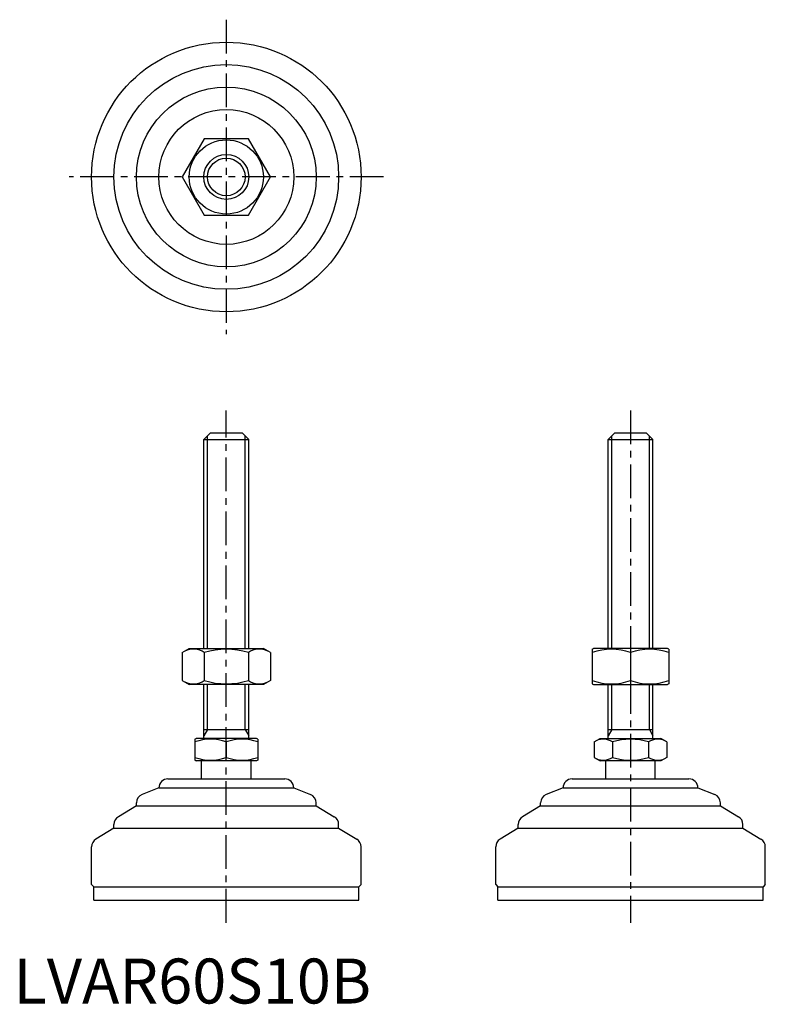
# Model space of a CAD drawing. Extents: x 1 to 167, y 0 to 219.
import ezdxf

# ---------------------------------------------------------------- set-up
doc = ezdxf.new("R2010")
doc.units = 0
doc.header["$LTSCALE"] = 6
doc.header["$MEASUREMENT"] = 0
doc.linetypes.add('CENTER', pattern=[2, 1.25, -0.25, 0.25, -0.25])
doc.layers.get('0').update_dxf_attribs({"linetype": 'CONTINUOUS'})
doc.layers.add('1', color=1, linetype='CENTER')
doc.layers.add('3', color=3, linetype='CONTINUOUS')
doc.styles.add('Standard1', font='ARIAL.TTF')

msp = doc.modelspace()

# ---------------------------------------------------------------- linework, layer by layer
for p, q in [((42.46, 192.45), (37.55, 183.95)), ((52.27, 192.45), (42.46, 192.45)), ((57.18, 183.95), (52.27, 192.45)), ((37.55, 183.95), (42.46, 175.45)), ((52.27, 175.45), (57.18, 183.95)), ((42.46, 175.45), (52.27, 175.45)), ((42.36, 125.49), (43.86, 126.99)), ((42.36, 125.49), (52.36, 125.49)), ((42.36, 78.99), (42.36, 125.49)), ((43.86, 126.99), (50.86, 126.99)), ((50.86, 126.99), (52.36, 125.49)), ((52.36, 78.99), (52.36, 125.49)), ((132.31, 125.49), (133.81, 126.99)), ((132.31, 78.99), (132.31, 125.49)), ((132.31, 125.49), (142.31, 125.49)), ((133.81, 126.99), (140.81, 126.99)), ((140.81, 126.99), (142.31, 125.49)), ((142.31, 78.99), (142.31, 125.49)), ((37.55, 78.09), (39.11, 78.99)), ((39.11, 78.99), (55.61, 78.99)), ((57.18, 78.09), (55.61, 78.99)), ((128.81, 78.85), (129.06, 78.99)), ((145.56, 78.99), (129.06, 78.99)), ((145.81, 78.85), (145.56, 78.99)), ((37.55, 78.09), (37.55, 71.9)), ((42.46, 78.09), (42.46, 71.9)), ((52.27, 78.09), (52.27, 71.9)), ((57.18, 78.09), (57.18, 71.9)), ((128.81, 78.85), (128.81, 71.14)), ((137.31, 78.09), (137.31, 71.9)), ((145.81, 78.85), (145.81, 71.14)), ((37.55, 71.9), (39.11, 70.99)), ((55.61, 70.99), (39.11, 70.99)), ((42.36, 58.99), (42.36, 70.99)), ((52.36, 58.99), (52.36, 70.99)), ((57.18, 71.9), (55.61, 70.99)), ((128.81, 71.14), (129.06, 70.99)), ((129.06, 70.99), (145.56, 70.99)), ((132.31, 58.99), (132.31, 70.99)), ((142.31, 58.99), (142.31, 70.99)), ((145.81, 71.14), (145.56, 70.99)), ((42.36, 60.99), (52.36, 60.99)), ((132.31, 60.99), (142.31, 60.99)), ((40.36, 58.84), (40.63, 58.99)), ((40.36, 58.84), (40.36, 54.15)), ((54.09, 58.99), (40.63, 58.99)), ((47.36, 58.21), (47.36, 54.78)), ((54.36, 58.84), (54.09, 58.99)), ((54.36, 58.84), (54.36, 54.15)), ((129.22, 58.21), (130.58, 58.99)), ((129.22, 58.21), (129.22, 54.78)), ((130.58, 58.99), (144.04, 58.99)), ((133.27, 58.21), (133.27, 54.78)), ((141.35, 58.21), (141.35, 54.78)), ((145.39, 58.21), (144.04, 58.99)), ((145.39, 58.21), (145.39, 54.78)), ((40.36, 54.15), (40.63, 53.99)), ((54.09, 53.99), (40.63, 53.99)), ((41.86, 49.99), (41.86, 53.99)), ((52.86, 49.99), (52.86, 53.99)), ((54.36, 54.15), (54.09, 53.99)), ((129.22, 54.78), (130.58, 53.99)), ((144.04, 53.99), (130.58, 53.99)), ((131.81, 49.99), (131.81, 53.99)), ((142.81, 49.99), (142.81, 53.99)), ((145.39, 54.78), (144.04, 53.99)), ((34.36, 49.99), (60.36, 49.99)), ((124.31, 49.99), (150.31, 49.99)), ((32.36, 47.99), (28.62, 46.5)), ((32.36, 47.99), (32.36, 47.99)), ((32.36, 47.99), (62.36, 47.99)), ((62.36, 47.99), (62.36, 47.99)), ((62.36, 47.99), (66.11, 46.5)), ((122.31, 47.99), (118.56, 46.5)), ((122.31, 47.99), (152.31, 47.99)), ((122.31, 47.99), (122.31, 47.99)), ((152.31, 47.99), (156.05, 46.5)), ((152.31, 47.99), (152.31, 47.99)), ((27.36, 43.99), (23.33, 41.58)), ((27.36, 43.99), (27.36, 44.64)), ((27.36, 43.99), (67.36, 43.99)), ((67.36, 43.99), (67.36, 44.64)), ((67.36, 43.99), (71.39, 41.58)), ((117.31, 43.99), (113.28, 41.58)), ((117.31, 43.99), (117.31, 44.64)), ((117.31, 43.99), (157.31, 43.99)), ((157.31, 43.99), (157.31, 44.64)), ((157.31, 43.99), (161.34, 41.58)), ((22.36, 38.99), (22.36, 39.86)), ((72.36, 38.99), (72.36, 39.86)), ((112.31, 38.99), (112.31, 39.86)), ((162.31, 38.99), (162.31, 39.86)), ((22.36, 38.99), (18.33, 36.58)), ((22.36, 38.99), (72.36, 38.99)), ((72.36, 38.99), (76.39, 36.58)), ((112.31, 38.99), (108.28, 36.58)), ((112.31, 38.99), (162.31, 38.99)), ((162.31, 38.99), (166.34, 36.58)), ((17.36, 26.49), (17.36, 34.86)), ((77.36, 26.49), (77.36, 34.86)), ((107.31, 26.49), (107.31, 34.86)), ((167.31, 26.49), (167.31, 34.86)), ((17.36, 26.49), (17.86, 25.99)), ((77.36, 26.49), (76.86, 25.99)), ((107.31, 26.49), (107.81, 25.99)), ((167.31, 26.49), (166.81, 25.99)), ((17.86, 22.99), (17.86, 25.99)), ((17.86, 25.99), (76.86, 25.99)), ((76.86, 22.99), (76.86, 25.99)), ((107.81, 25.99), (166.81, 25.99)), ((107.81, 22.99), (107.81, 25.99)), ((166.81, 22.99), (166.81, 25.99)), ((17.86, 22.99), (76.86, 22.99)), ((107.81, 22.99), (166.81, 22.99))]:
    msp.add_line(p, q)
for radius in [30, 25, 20, 15, 8.25, 5]:
    msp.add_circle((47.36, 183.95), radius)
for centre, radius, start, end in [((40, 74.51), 4.34, 55.6158, 115.6158), ((47.36, 62.61), 16.24, 72.412, 107.588), ((54.72, 74.51), 4.34, 64.3842, 124.3842), ((133.06, 66.57), 12.28, 69.7438, 110.2562), ((141.56, 66.57), 12.28, 69.7438, 110.2562), ((40, 75.48), 4.34, 244.3842, 304.3842), ((47.36, 87.38), 16.24, 252.412, 287.588), ((54.72, 75.48), 4.34, 235.6158, 295.6158), ((133.06, 83.41), 12.28, 249.7438, 290.2562), ((141.56, 83.41), 12.28, 249.7438, 290.2562), ((43.86, 48.73), 10.11, 69.7438, 110.2562), ((50.86, 48.73), 10.11, 69.7438, 110.2562), ((131.25, 55.26), 3.58, 55.6158, 115.6158), ((137.31, 45.46), 13.37, 72.412, 107.588), ((143.37, 55.26), 3.58, 64.3842, 124.3842), ((43.86, 64.26), 10.11, 249.7438, 290.2562), ((50.86, 64.26), 10.11, 249.7438, 290.2562), ((131.25, 57.73), 3.58, 244.3842, 304.3842), ((137.31, 67.52), 13.37, 252.412, 287.588), ((143.37, 57.73), 3.58, 235.6158, 295.6158), ((34.36, 47.99), 2, 90, 180), ((60.36, 47.99), 2, 0, 90), ((124.31, 47.99), 2, 90, 180), ((150.31, 47.99), 2, 0, 90), ((29.36, 44.64), 2, 111.8014, 180), ((65.36, 44.64), 2, 360, 68.1986), ((119.31, 44.64), 2, 111.8014, 180), ((155.31, 44.64), 2, 360, 68.1986), ((24.36, 39.86), 2, 120.9638, 180), ((70.36, 39.86), 2, 0, 59.0362), ((114.31, 39.86), 2, 120.9638, 180), ((160.31, 39.86), 2, 0, 59.0362), ((19.36, 34.86), 2, 120.9638, 180), ((75.36, 34.86), 2, 360, 59.0362), ((109.31, 34.86), 2, 120.9638, 180), ((165.31, 34.86), 2, 360, 59.0362)]:
    msp.add_arc(centre, radius, start, end)
at = {"layer": '1'}
for p, q in [((47.36, 218.95), (47.36, 148.95)), ((82.36, 183.95), (12.36, 183.95)), ((47.36, 17.99), (47.36, 131.99)), ((137.31, 131.99), (137.31, 17.99))]:
    msp.add_line(p, q, dxfattribs=at)
at = {"layer": '3'}
for p, q in [((43.18, 78.99), (43.18, 126.31)), ((51.55, 78.99), (51.55, 126.31)), ((133.12, 78.99), (133.12, 126.31)), ((141.5, 78.99), (141.5, 126.31)), ((43.18, 60.99), (43.18, 70.99)), ((51.55, 60.99), (51.55, 70.99)), ((133.12, 60.99), (133.12, 70.99)), ((141.5, 60.99), (141.5, 70.99)), ((43.18, 60.99), (42.36, 59.59)), ((51.55, 60.99), (52.36, 59.59)), ((133.12, 60.99), (132.31, 59.59)), ((141.5, 60.99), (142.31, 59.59))]:
    msp.add_line(p, q, dxfattribs=at)
msp.add_circle((47.36, 183.95), 4.19, dxfattribs=at)

# ---------------------------------------------------------------- texts
at = {"color": 3, "style": 'Standard1'}
msp.add_text('LVAR60S10B', height=10, dxfattribs=at).set_placement((0, 0))

doc.saveas('drawing.dxf')
